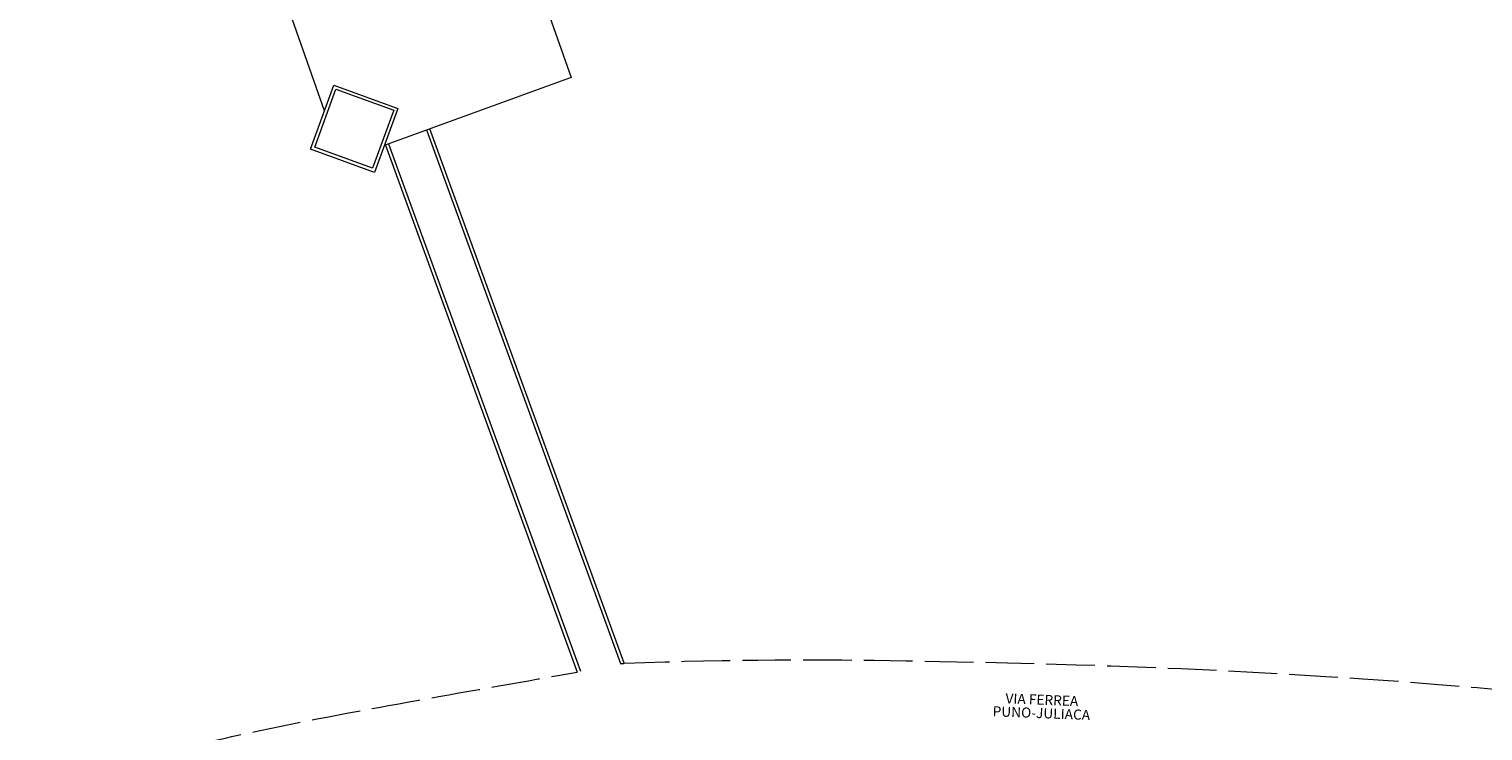
# Model space of a CAD drawing. Units: millimetres. Extents: x 3127 to 7562, y 933 to 3869.
# Drawn here: x 6669 to 6848, y 1213 to 1300 of the extents above; entities that cross this region are included whole.
import ezdxf

# ---------------------------------------------------------------- set-up
doc = ezdxf.new("R2010")
doc.units = ezdxf.units.MM
doc.linetypes.add('ACAD_ISO02W100', pattern=[15, 12, -3])
for name, color, linetype, lineweight in [('CARRETERA', 10, 'Continuous', 5), ('Pisos Lejos', 50, 'Continuous', 9), ('Texto', 3, 'Continuous', 20)]:
    doc.layers.add(name, color=color, linetype=linetype, lineweight=lineweight)
doc.layers.add('zzzz', color=7, linetype='Continuous')
doc.styles.add('ALESS1', font='ARIALN.TTF', dxfattribs={"width": 0.6})

msp = doc.modelspace()

# ---------------------------------------------------------------- linework, layer by layer
at = {"layer": 'CARRETERA', "linetype": 'ACAD_ISO02W100', "ltscale": 0.5}
for points, knots in [([(6741.9603, 1221.4468), (6742.0894, 1221.4634), (6742.2187, 1221.4794), (6742.3484, 1221.4948), (6742.355, 1221.4951), (6742.3616, 1221.4953), (6742.3682, 1221.4956), (6756.2273, 1222.0414), (6766.5914, 1221.9764), (6799.1766, 1221.4616), (6822.1186, 1220.671), (6856.7035, 1217.7414), (6866.1458, 1216.7939), (6882.9339, 1214.8072), (6890.0809, 1213.8767), (6903.8492, 1211.9093), (6910.4153, 1210.9026), (6930.6713, 1207.5768), (6944.9159, 1204.9478), (6966.0854, 1200.6974), (6972.5178, 1199.3641), (6979.0489, 1197.9716)], [-0.3524911, -0.3524911, -0.3524911, -0.3524911, -0.01690463, -0.01690463, -0.01690463, 0, 0, 0, 35.48667759, 35.48667759, 109.2918833, 109.2918833, 135.72012555, 135.72012555, 154.386388, 154.386388, 170.58748967, 170.58748967, 202.989693, 202.989693, 216.78947443, 216.78947443, 216.78947443, 216.78947443]), ([(6562.0299, 1087.4189), (6562.3482, 1088.3108), (6562.6688, 1089.2005), (6567.9825, 1103.8052), (6573.5238, 1116.9819), (6584.51, 1138.0087), (6589.5249, 1146.3014), (6598.9256, 1159.238), (6603.0034, 1164.2025), (6611.7745, 1173.4629), (6616.4639, 1177.7511), (6626.5869, 1185.6422), (6632.0196, 1189.2447), (6643.7426, 1195.8046), (6650.0317, 1198.7625), (6663.6031, 1204.1198), (6670.8857, 1206.5202), (6681.8223, 1209.5405), (6684.9806, 1210.3535), (6691.2287, 1211.8539), (6694.304, 1212.5463), (6703.785, 1214.5493), (6710.402, 1215.7753), (6723.6288, 1218.1365), (6730.2399, 1219.2723), (6736.5858, 1220.4244)], [5403.8113056, 5403.8113056, 5403.8113056, 5403.8113056, 5406.47619765, 5406.47619765, 5447.66864363, 5447.66864363, 5477.00475973, 5477.00475973, 5496.99683447, 5496.99683447, 5516.98890921, 5516.98890921, 5536.98098395, 5536.98098395, 5556.97305869, 5556.97305869, 5576.96513343, 5576.96513343, 5584.76409968, 5584.76409968, 5591.94341323, 5591.94341323, 5606.30204033, 5606.30204033, 5620.54864132, 5620.54864132, 5620.54864132, 5620.54864132])]:
    msp.add_open_spline(points, degree=3, knots=knots, dxfattribs=at)
at = {"layer": 'Pisos Lejos'}
for p, q in [((6741.9603, 1221.4468), (6718.0072, 1287.2572)), ((6742.3682, 1221.4956), (6718.3831, 1287.394)), ((6712.9329, 1285.4103), (6736.5858, 1220.4244)), ((6713.3088, 1285.5471), (6736.9768, 1220.5198))]:
    msp.add_line(p, q, dxfattribs=at)
msp.add_lwpolyline([(6705.3969, 1289.6208), (6696.7003, 1314.4742), (6724.9115, 1324.7422), (6735.8429, 1293.7489), (6712.7837, 1285.356)], dxfattribs=at)
for points in [[(6711.5784, 1282.0444), (6703.685, 1284.9173), (6706.5579, 1292.8107), (6714.4514, 1289.9378)], [(6711.3393, 1282.557), (6704.1976, 1285.1564), (6706.797, 1292.2981), (6713.9387, 1289.6987)]]:
    msp.add_lwpolyline(points, close=True, dxfattribs=at)

# ---------------------------------------------------------------- texts
at = {"layer": 'Texto', "insert": (6793.8009, 1214.3454), "char_height": 1.239969, "width": 20.104306, "attachment_point": 8, "rotation": 357.743483, "line_spacing_factor": 0.8, "style": 'ALESS1'}
msp.add_mtext('VIA FERREA PUNO-JULIACA', dxfattribs=at)
msp.add_mtext('VIA FERREA PUNO-JULIACA', dxfattribs=at)
at = {"layer": 'zzzz', "insert": (6793.8009, 1214.3454), "char_height": 1.239969, "width": 20.104306, "attachment_point": 8, "rotation": 357.743483, "line_spacing_factor": 0.8, "style": 'ALESS1'}
msp.add_mtext('VIA FERREA PUNO-JULIACA', dxfattribs=at)

doc.saveas('drawing.dxf')
